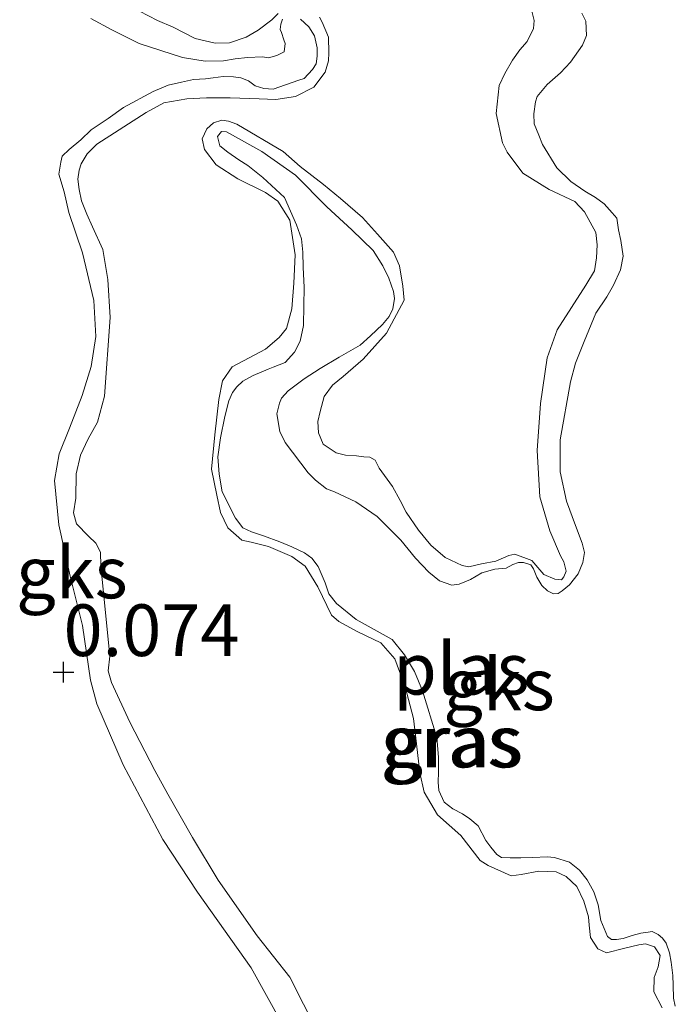
# Model space of a CAD drawing. Units: metres. Extents: x 59998 to 70006, y 418750 to 425002.
# Drawn here: x 60856 to 60888, y 421603 to 421651 of the extents above; entities that cross this region are included whole.
import ezdxf
from ezdxf.enums import TextEntityAlignment as Align

# ---------------------------------------------------------------- set-up
doc = ezdxf.new("R2010")
doc.units = ezdxf.units.M
doc.layers.get('0').update_dxf_attribs({"lineweight": 25})
doc.layers.add('B-ME-GW-HOOGTEPUNT-S-B1', color=10, linetype='Continuous')
for name, color, linetype, lineweight in [('B-ME-GW-KRUINLIJN-L-B1', 93, 'Continuous', 18), ('B-ME-IE-GRASLAND-GV-B6', 93, 'Continuous', 18), ('B-ME-IE-GRONDWERKLIJN-GROND_NIETINGERICHT-GV-B6', 253, 'Continuous', 18), ('B-ME-OG-WATER-GV-B6', 153, 'Continuous', 18)]:
    doc.layers.add(name, color=color, linetype=linetype, lineweight=lineweight)
doc.styles.add('NLCS-ISO', font='NLCS-ISO.TTF')

# ---------------------------------------------------------------- blocks, each defined once
blk = doc.blocks.new('hoogtepunt')
for p, q in [((0, 0.5), (0, -0.5)), ((-0.5, 0), (0.5, 0))]:
    blk.add_line(p, q)

msp = doc.modelspace()

# ---------------------------------------------------------------- linework, layer by layer
at = {"layer": 'B-ME-GW-KRUINLIJN-L-B1'}
for points in [[(60859.665, 421650.844, -0.014), (60860.684, 421650.288, -0.031), (60862.014, 421649.629, 0.012), (60864.111, 421648.953, -0.001), (60865.211, 421648.771, 0.009), (60866.103, 421648.795, 0.015), (60866.663, 421648.88, 0.025), (60867.264, 421648.945, 0.028), (60867.979, 421648.979, 0.032), (60868.27, 421648.938, -0.008), (60868.684, 421649.044, -0.014), (60869.036, 421649.232, -0.047), (60869.076, 421649.626, -0.04), (60869.013, 421649.812, -0.027), (60868.897, 421650.154, 0.048), (60868.845, 421650.31, 0.094), (60868.865, 421650.558, 0.097), (60868.957, 421650.797, 0.091)], [(60887.977, 421603.05, 0.12), (60887.882, 421603.434, 0.13), (60887.879, 421604.056, 0.12), (60887.857, 421604.533, 0.127), (60887.782, 421605.165, 0.12), (60887.697, 421605.621, 0.107), (60887.539, 421606.087, 0.104), (60887.352, 421606.335, 0.101), (60887.154, 421606.511, 0.097), (60886.863, 421606.655, 0.094), (60886.666, 421606.623, 0.104), (60886.303, 421606.57, 0.107), (60885.889, 421606.464, 0.101), (60885.454, 421606.317, 0.107), (60885.122, 421606.275, 0.114), (60884.884, 421606.263, 0.117), (60884.697, 421606.408, 0.127), (60884.362, 421607.195, 0.133), (60884.245, 421607.951, 0.133), (60884.035, 421608.573, 0.137), (60883.701, 421609.152, 0.11), (60883.336, 421609.617, 0.101), (60882.857, 421610.009, 0.094), (60882.12, 421610.245, 0.11), (60881.767, 421610.264, 0.11), (60881.083, 421610.241, 0.114), (60880.502, 421610.218, 0.12), (60879.984, 421610.216, 0.117), (60879.558, 421610.245, 0.114), (60879.34, 421610.379, 0.11), (60879.048, 421610.731, 0.107), (60878.798, 421611.062, 0.104), (60878.422, 421611.765, 0.101), (60878.027, 421612.116, 0.094), (60877.673, 421612.343, 0.101), (60877.205, 421612.6, 0.107), (60876.789, 421612.91, 0.12), (60876.528, 421613.479, 0.137), (60876.495, 421613.884, 0.143), (60876.504, 421614.371, 0.14), (60876.501, 421615.097, 0.14), (60876.424, 421616.04, 0.127), (60875.731, 421618.298, 0.147), (60875.344, 421619.24, 0.16), (60874.863, 421620.047, 0.137), (60874.269, 421620.781, 0.147), (60873.542, 421621.193, 0.114), (60872.523, 421621.749, 0.14), (60871.566, 421622.534, 0.163), (60871.201, 421622.999, 0.127), (60871.023, 421623.527, 0.071), (60870.688, 421624.314, 0.065), (60870.375, 421624.728, 0.068), (60870.011, 421624.985, 0.101), (60869.398, 421625.263, 0.127), (60868.827, 421625.52, 0.117), (60868.038, 421625.807, 0.114), (60867.456, 421625.992, 0.117), (60867.04, 421626.197, 0.12), (60866.676, 421626.663, 0.117), (60866.038, 421627.936, 0.101), (60865.89, 421628.785, 0.094), (60865.814, 421629.625, 0.097), (60865.955, 421630.538, 0.107), (60866.158, 421631.576, 0.124), (60866.353, 421632.334, 0.133), (60866.527, 421632.739, 0.107), (60866.744, 421633.02, 0.097), (60867.033, 421633.291, 0.084), (60867.53, 421633.562, 0.094), (60868.255, 421633.876, 0.074), (60868.503, 421633.96, 0.058), (60869.083, 421634.191, 0.042), (60869.537, 421634.69, 0.045), (60869.805, 421635.231, 0.068), (60869.968, 421635.978, 0.081), (60869.985, 421636.953, 0.097), (60870.002, 421637.824, 0.091), (60869.946, 421638.809, 0.068), (60869.943, 421639.535, 0.048), (60869.868, 421640.167, 0.035), (60869.637, 421640.851, 0.028), (60869.051, 421642.176, 0.019), (60868, 421643.136, 0.028), (60867.282, 421643.724, 0.061), (60866.846, 421643.992, 0.058), (60866.305, 421644.363, 0.081), (60865.92, 421644.683, 0.117), (60865.804, 421645.129, 0.097), (60866, 421645.368, 0.074), (60866.249, 421645.348, 0.038), (60867.954, 421644.401, 0.051), (60869.586, 421643.256, 0.051), (60871.107, 421641.728, -0.044), (60872.314, 421640.612, -0.027), (60873.345, 421639.611, -0.008), (60873.804, 421638.866, 0.019), (60874.107, 421638.276, 0.065), (60874.327, 421637.623, 0.087), (60874.37, 421637.292, 0.087), (60874.299, 421636.783, 0.087), (60874.114, 421636.409, 0.078), (60873.794, 421636.024, 0.068), (60873.216, 421635.483, 0.048), (60872.709, 421635.035, 0.045), (60871.695, 421634.45, 0.061), (60870.775, 421633.897, 0.061), (60870.009, 421633.396, 0.055), (60869.234, 421632.822, 0.028), (60868.903, 421632.468, -0.011), (60868.811, 421632.23, 0.002), (60868.678, 421631.7, 0.002), (60868.827, 421630.85, -0.008), (60869.078, 421630.312, 0.005), (60870.193, 421628.854, 0.009), (60870.557, 421628.493, 0.009), (60871.078, 421628.08, 0.009), (60871.472, 421627.936, 0.012), (60872.501, 421627.453, 0.019), (60873.541, 421626.731, 0.025), (60874.686, 421625.595, 0.042), (60875.395, 421624.727, 0.055), (60876.04, 421624.045, 0.028), (60876.56, 421623.632, 0.028), (60877.152, 421623.417, 0.045), (60877.515, 421623.47, 0.038), (60878.064, 421623.69, 0.042), (60878.612, 421624.013, 0.055), (60879.244, 421624.192, 0.061), (60879.783, 421624.236, 0.065), (60880.104, 421624.413, 0.068), (60880.384, 421624.508, 0.068), (60880.622, 421624.519, 0.061), (60880.975, 421624.396, 0.061), (60881.111, 421624.2, 0.061), (60881.278, 421623.806, 0.051), (60881.518, 421623.403, 0.051), (60881.779, 421623.144, 0.051), (60882.07, 421623, 0.055), (60882.308, 421623.012, 0.058), (60882.505, 421623.147, 0.061), (60882.856, 421623.439, 0.065), (60883.269, 421623.959, 0.068), (60883.495, 421624.52, 0.058), (60883.576, 421624.998, 0.058), (60883.46, 421625.443, 0.065), (60883.135, 421626.302, 0.091), (60882.705, 421627.473, 0.097), (60882.399, 421628.892, 0.13), (60882.396, 421629.722, 0.15), (60882.393, 421630.448, 0.169), (60882.9, 421633.25, 0.13), (60883.145, 421634.163, 0.133), (60883.556, 421635.202, 0.091), (60884.131, 421636.573, 0.081), (60884.657, 421637.374, 0.071), (60884.987, 421637.935, 0.055), (60885.326, 421638.673, 0.065), (60885.448, 421639.337, 0.058), (60885.331, 421640.093, 0.058), (60885.225, 421640.612, 0.058), (60885.14, 421641.171, 0.051), (60884.911, 421641.44, 0.051), (60884.525, 421641.864, 0.051), (60884.109, 421642.173, 0.051), (60883.59, 421642.482, 0.081), (60882.914, 421642.946, 0.117), (60882.237, 421643.618, 0.156), (60881.548, 421644.735, 0.209), (60881.36, 421645.19, 0.186), (60881.14, 421645.739, 0.189), (60881.117, 421646.216, 0.183), (60881.198, 421646.797, 0.163), (60881.28, 421647.067, 0.133), (60881.775, 421647.65, 0.101), (60882.416, 421648.212, 0.124), (60882.901, 421648.722, 0.091), (60883.489, 421649.544, 0.087), (60883.674, 421650.022, 0.094), (60883.65, 421650.706, 0.078), (60883.452, 421651.089, 0.071)], [(60869.818, 421650.811, 0.028), (60870.224, 421650.429, 0.025), (60870.505, 421650.005, 0.009), (60870.632, 421649.425, 0.025), (60870.634, 421649.01, 0.048), (60870.583, 421648.647, 0.051), (60870.398, 421648.376, 0.061), (60869.995, 421647.929, 0.078), (60869.747, 421647.845, 0.074), (60869.094, 421647.625, 0.087), (60868.504, 421647.425, 0.097), (60868.047, 421647.444, 0.084), (60867.622, 421647.577, 0.068), (60867.299, 421647.815, 0.032), (60866.936, 421647.969, -0.004), (60866.573, 421648.019, -0.004), (60866.085, 421648.027, 0.019), (60865.588, 421647.963, 0.032), (60865.225, 421647.91, 0.015), (60864.644, 421647.887, 0.028), (60864.064, 421647.76, 0.032), (60863.422, 421647.613, 0.025), (60862.697, 421647.299, 0.042), (60861.258, 421646.536, 0.094), (60860.503, 421646.004, 0.091), (60859.686, 421645.451, 0.117), (60859.19, 421644.972, 0.117), (60858.622, 421644.503, 0.081), (60858.281, 421644.18, 0.045), (60858.21, 421643.879, 0.061), (60858.129, 421643.298, 0.071), (60858.381, 421642.449, 0.104), (60858.613, 421641.454, 0.058), (60859.274, 421639.497, 0.025), (60859.812, 421637.186, 0.045), (60859.913, 421635.455, 0.078), (60859.68, 421633.992, 0.055), (60859.25, 421632.6, -0.004), (60858.644, 421631.011, -0.021), (60858.131, 421629.765, -0.014), (60857.908, 421628.478, 0.032), (60858.113, 421626.332, 0.065), (60858.673, 421623.856, 0.078), (60859.273, 421621.463, 0.042), (60859.647, 421618.82, 0.015), (60859.962, 421617.68, 0.028), (60861.239, 421614.719, 0.032), (60863.151, 421611.107, 0.028), (60864.841, 421608.563, 0.015), (60867.428, 421604.902, 0.005), (60868.921, 421602.222, 0.012)]]:
    msp.add_polyline3d(points, dxfattribs=at)
at = {"layer": 'B-ME-IE-GRASLAND-GV-B6'}
for points in [[(60861.593, 421651.411, -0.55), (60862.895, 421650.74, -0.55), (60863.666, 421650.411, -0.55), (60864.717, 421649.864, -0.55), (60865.695, 421649.639, -0.55), (60866.381, 421649.663, -0.55), (60867.191, 421649.936, -0.55), (60867.771, 421650.271, -0.55), (60868.435, 421650.773, -0.55), (60868.745, 421651.086, -0.55)], [(60870.752, 421650.896, -0.55), (60870.867, 421650.658, -0.55), (60871.182, 421649.931, -0.55), (60871.195, 421649.173, -0.55), (60871.186, 421648.788, -0.55), (60871.022, 421648.247, -0.55), (60870.474, 421647.507, -0.55), (60869.582, 421647.067, -0.55), (60868.627, 421646.918, -0.55), (60867.816, 421646.956, -0.55), (60866.412, 421647.002, -0.55), (60865.269, 421646.998, -0.55), (60864.313, 421646.952, -0.55), (60863.202, 421646.751, -0.55), (60862.351, 421646.29, -0.55), (60859.957, 421644.753, -0.55), (60859.491, 421644.283, -0.55), (60859.202, 421643.804, -0.55), (60859.099, 421643.492, -0.55), (60859.038, 421643.055, -0.55), (60859.103, 421642.556, -0.55), (60859.219, 421642.006, -0.55), (60859.471, 421641.363, -0.55), (60859.744, 421640.761, -0.55), (60860.257, 421639.651, -0.55), (60860.502, 421638.207, -0.55), (60860.603, 421636.368, -0.55), (60860.327, 421632.563, -0.55), (60859.989, 421631.304, -0.55), (60859.535, 421630.491, -0.55), (60859.174, 421629.71, -0.55), (60858.96, 421628.805, -0.55), (60858.944, 421627.62, -0.55), (60858.832, 421626.924, -0.55), (60858.98, 421626.384, -0.55), (60859.564, 421625.783, -0.55), (60859.919, 421625.452, -0.55), (60860.139, 421625.006, -0.55), (60860.152, 421624.351, -0.55), (60860.585, 421619.988, -0.55), (60860.515, 421619.27, -0.55), (60860.673, 421618.699, -0.55), (60861.564, 421616.78, -0.55), (60862.768, 421614.446, -0.55), (60863.397, 421613.306, -0.55), (60864.59, 421611.211, -0.55), (60865.845, 421609.137, -0.55), (60867.727, 421606.442, -0.55), (60869.304, 421604.443, -0.55), (60870.634, 421601.839, -0.55)], [(60868.957, 421650.797, 0.091), (60868.865, 421650.558, 0.097), (60868.845, 421650.31, 0.094), (60868.897, 421650.154, 0.048), (60869.013, 421649.812, -0.027), (60869.076, 421649.626, -0.04), (60869.036, 421649.232, -0.047), (60868.684, 421649.044, -0.014), (60868.27, 421648.938, -0.008), (60867.979, 421648.979, 0.032), (60867.264, 421648.945, 0.028), (60866.663, 421648.88, 0.025), (60866.103, 421648.795, 0.015), (60865.211, 421648.771, 0.009), (60864.111, 421648.953, -0.001), (60862.014, 421649.629, 0.012), (60860.684, 421650.288, -0.031), (60859.665, 421650.844, -0.014)], [(60887.337, 421602.964, -0.55), (60886.939, 421603.73, -0.55), (60886.947, 421604.425, -0.55), (60887.152, 421604.944, -0.55), (60887.244, 421605.494, -0.55), (60886.962, 421605.918, -0.55), (60886.536, 421606.052, -0.55), (60886.204, 421606.009, -0.55), (60885.531, 421605.851, -0.55), (60884.64, 421605.619, -0.55), (60884.224, 421605.825, -0.55), (60883.869, 421606.363, -0.55), (60883.805, 421606.964, -0.55), (60883.772, 421607.368, -0.55), (60883.551, 421608.125, -0.55), (60883.206, 421608.839, -0.55), (60882.696, 421609.324, -0.55), (60882.208, 421609.54, -0.55), (60881.367, 421609.568, -0.55), (60880.517, 421609.419, -0.55), (60880.02, 421609.355, -0.55), (60878.918, 421609.849, -0.55), (60878.523, 421610.096, -0.55), (60877.595, 421611.306, -0.55), (60876.461, 421612.308, -0.55), (60875.813, 421613.404, -0.55), (60875.602, 421614.337, -0.55), (60875.441, 421615.737, -0.55), (60875.302, 421616.97, -0.55), (60874.891, 421618.493, -0.55), (60874.398, 421619.85, -0.55), (60873.721, 421620.625, -0.55), (60872.609, 421621.15, -0.55), (60871.674, 421621.665, -0.55), (60871.33, 421621.964, -0.55), (60870.661, 421623.331, -0.55), (60870.045, 421624.334, -0.55), (60869.4, 421624.809, -0.55), (60868.268, 421625.292, -0.55), (60867.437, 421625.496, -0.55), (60866.991, 421625.588, -0.55), (60866.304, 421626.187, -0.55), (60865.948, 421626.932, -0.55), (60865.768, 421627.771, -0.55), (60865.515, 421629.036, -0.55), (60865.684, 421630.686, -0.55), (60865.864, 421632.408, -0.55), (60866.047, 421633.301, -0.55), (60866.511, 421633.977, -0.55), (60868.126, 421634.834, -0.55), (60868.798, 421635.407, -0.55), (60869.139, 421635.833, -0.55), (60869.405, 421636.789, -0.55), (60869.503, 421638.034, -0.55), (60869.56, 421639.403, -0.55), (60869.305, 421641.082, -0.55), (60868.72, 421641.993, -0.55), (60868.127, 421642.416, -0.55), (60866.797, 421643.074, -0.55), (60865.736, 421643.754, -0.55), (60865.173, 421644.499, -0.55), (60865.068, 421645.017, -0.55), (60865.283, 421645.505, -0.55), (60865.604, 421645.787, -0.55), (60866.008, 421645.923, -0.55), (60866.34, 421645.862, -0.55), (60866.735, 421645.719, -0.55), (60868.98, 421644.4, -0.55), (60869.813, 421643.677, -0.55), (60870.936, 421642.81, -0.55), (60871.759, 421642.119, -0.55), (60872.831, 421641.2, -0.55), (60873.549, 421640.404, -0.55), (60874.331, 421639.526, -0.55), (60874.624, 421638.863, -0.55), (60874.783, 421637.878, -0.55), (60874.838, 421637.204, -0.55), (60873.994, 421635.604, -0.55), (60872.858, 421634.354, -0.55), (60871.896, 421633.511, -0.55), (60871.379, 421633.094, -0.55), (60870.977, 421632.542, -0.55), (60870.773, 421631.815, -0.55), (60870.66, 421631.328, -0.55), (60870.704, 421630.788, -0.55), (60870.924, 421630.24, -0.55), (60871.548, 421629.827, -0.55), (60872.005, 421629.704, -0.55), (60872.534, 421629.675, -0.55), (60872.897, 421629.625, -0.55), (60873.177, 421629.616, -0.55), (60873.437, 421629.461, -0.55), (60873.634, 421629.075, -0.55), (60874.282, 421628.184, -0.55), (60874.648, 421627.511, -0.55), (60874.941, 421626.951, -0.55), (60875.546, 421626.081, -0.55), (60876.141, 421625.347, -0.55), (60876.829, 421624.747, -0.55), (60877.651, 421624.366, -0.55), (60877.983, 421624.305, -0.55), (60878.595, 421624.443, -0.55), (60879.28, 421624.57, -0.55), (60879.912, 421624.853, -0.55), (60880.203, 421624.916, -0.55), (60881.034, 421624.608, -0.55), (60881.608, 421623.935, -0.55), (60882.139, 421623.699, -0.55), (60882.461, 421623.669, -0.55), (60882.585, 421623.815, -0.55), (60882.698, 421624.095, -0.55), (60882.582, 421624.541, -0.55), (60882.414, 421624.832, -0.55), (60881.901, 421626.044, -0.55), (60881.417, 421627.683, -0.55), (60881.283, 421629.925, -0.55), (60881.451, 421632.2, -0.55), (60881.774, 421634.423, -0.55), (60882.257, 421635.764, -0.55), (60883.64, 421637.929, -0.55), (60884.063, 421638.627, -0.55), (60884.164, 421639.25, -0.55), (60884.193, 421639.883, -0.55), (60884.128, 421640.485, -0.55), (60883.584, 421641.48, -0.55), (60883.105, 421641.977, -0.55), (60881.867, 421642.563, -0.55), (60880.597, 421643.348, -0.55), (60879.835, 421644.372, -0.55), (60879.615, 421644.818, -0.55), (60879.308, 421646.239, -0.55), (60879.438, 421647.6, -0.55), (60879.726, 421648.183, -0.55), (60880.098, 421648.828, -0.55), (60880.449, 421649.328, -0.55), (60880.8, 421649.723, -0.55), (60881.109, 421650.348, -0.55), (60881.149, 421650.742, -0.55), (60881.012, 421651.251, -0.55)], [(60883.452, 421651.089, 0.071), (60883.65, 421650.706, 0.078), (60883.674, 421650.022, 0.094), (60883.489, 421649.544, 0.087), (60882.901, 421648.722, 0.091), (60882.416, 421648.212, 0.124), (60881.775, 421647.65, 0.101), (60881.28, 421647.067, 0.133), (60881.198, 421646.797, 0.163), (60881.117, 421646.216, 0.183), (60881.14, 421645.739, 0.189), (60881.36, 421645.19, 0.186), (60881.548, 421644.735, 0.209), (60882.237, 421643.618, 0.156), (60882.914, 421642.946, 0.117), (60883.59, 421642.482, 0.081), (60884.109, 421642.173, 0.051), (60884.525, 421641.864, 0.051), (60884.911, 421641.44, 0.051), (60885.14, 421641.171, 0.051), (60885.225, 421640.612, 0.058), (60885.331, 421640.093, 0.058), (60885.448, 421639.337, 0.058), (60885.326, 421638.673, 0.065), (60884.987, 421637.935, 0.055), (60884.657, 421637.374, 0.071), (60884.131, 421636.573, 0.081), (60883.556, 421635.202, 0.091), (60883.145, 421634.163, 0.133), (60882.9, 421633.25, 0.13), (60882.393, 421630.448, 0.169), (60882.396, 421629.722, 0.15), (60882.399, 421628.892, 0.13), (60882.705, 421627.473, 0.097), (60883.135, 421626.302, 0.091), (60883.46, 421625.443, 0.065), (60883.576, 421624.998, 0.058), (60883.495, 421624.52, 0.058), (60883.269, 421623.959, 0.068), (60882.856, 421623.439, 0.065), (60882.505, 421623.147, 0.061), (60882.308, 421623.012, 0.058), (60882.07, 421623, 0.055), (60881.779, 421623.144, 0.051), (60881.518, 421623.403, 0.051), (60881.278, 421623.806, 0.051), (60881.111, 421624.2, 0.061), (60880.975, 421624.396, 0.061), (60880.622, 421624.519, 0.061), (60880.384, 421624.508, 0.068), (60880.104, 421624.413, 0.068), (60879.783, 421624.236, 0.065), (60879.244, 421624.192, 0.061), (60878.612, 421624.013, 0.055), (60878.064, 421623.69, 0.042), (60877.515, 421623.47, 0.038), (60877.152, 421623.417, 0.045), (60876.56, 421623.632, 0.028), (60876.04, 421624.045, 0.028), (60875.395, 421624.727, 0.055), (60874.686, 421625.595, 0.042), (60873.541, 421626.731, 0.025), (60872.501, 421627.453, 0.019), (60871.472, 421627.936, 0.012), (60871.078, 421628.08, 0.009), (60870.557, 421628.493, 0.009), (60870.193, 421628.854, 0.009), (60869.078, 421630.312, 0.005), (60868.827, 421630.85, -0.008), (60868.678, 421631.7, 0.002), (60868.811, 421632.23, 0.002), (60868.903, 421632.468, -0.011), (60869.234, 421632.822, 0.028), (60870.009, 421633.396, 0.055), (60870.775, 421633.897, 0.061), (60871.695, 421634.45, 0.061), (60872.709, 421635.035, 0.045), (60873.216, 421635.483, 0.048), (60873.794, 421636.024, 0.068), (60874.114, 421636.409, 0.078), (60874.299, 421636.783, 0.087), (60874.37, 421637.292, 0.087), (60874.327, 421637.623, 0.087), (60874.107, 421638.276, 0.065), (60873.804, 421638.866, 0.019), (60873.345, 421639.611, -0.008), (60872.314, 421640.612, -0.027), (60871.107, 421641.728, -0.044), (60869.586, 421643.256, 0.051), (60867.954, 421644.401, 0.051), (60866.249, 421645.348, 0.038), (60866, 421645.368, 0.074), (60865.804, 421645.129, 0.097), (60865.92, 421644.683, 0.117), (60866.305, 421644.363, 0.081), (60866.846, 421643.992, 0.058), (60867.282, 421643.724, 0.061), (60868, 421643.136, 0.028), (60869.051, 421642.176, 0.019), (60869.637, 421640.851, 0.028), (60869.868, 421640.167, 0.035), (60869.943, 421639.535, 0.048), (60869.946, 421638.809, 0.068), (60870.002, 421637.824, 0.091), (60869.985, 421636.953, 0.097), (60869.968, 421635.978, 0.081), (60869.805, 421635.231, 0.068), (60869.537, 421634.69, 0.045), (60869.083, 421634.191, 0.042), (60868.503, 421633.96, 0.058), (60868.255, 421633.876, 0.074), (60867.53, 421633.562, 0.094), (60867.033, 421633.291, 0.084), (60866.744, 421633.02, 0.097), (60866.527, 421632.739, 0.107), (60866.353, 421632.334, 0.133), (60866.158, 421631.576, 0.124), (60865.955, 421630.538, 0.107), (60865.814, 421629.625, 0.097), (60865.89, 421628.785, 0.094), (60866.038, 421627.936, 0.101), (60866.676, 421626.663, 0.117), (60867.04, 421626.197, 0.12), (60867.456, 421625.992, 0.117), (60868.038, 421625.807, 0.114), (60868.827, 421625.52, 0.117), (60869.398, 421625.263, 0.127), (60870.011, 421624.985, 0.101), (60870.375, 421624.728, 0.068), (60870.688, 421624.314, 0.065), (60871.023, 421623.527, 0.071), (60871.201, 421622.999, 0.127), (60871.566, 421622.534, 0.163), (60872.523, 421621.749, 0.14), (60873.542, 421621.193, 0.114), (60874.269, 421620.781, 0.147), (60874.863, 421620.047, 0.137), (60875.344, 421619.24, 0.16), (60875.731, 421618.298, 0.147), (60876.424, 421616.04, 0.127), (60876.501, 421615.097, 0.14), (60876.504, 421614.371, 0.14), (60876.495, 421613.884, 0.143), (60876.528, 421613.479, 0.137), (60876.789, 421612.91, 0.12), (60877.205, 421612.6, 0.107), (60877.673, 421612.343, 0.101), (60878.027, 421612.116, 0.094), (60878.422, 421611.765, 0.101), (60878.798, 421611.062, 0.104), (60879.048, 421610.731, 0.107), (60879.34, 421610.379, 0.11), (60879.558, 421610.245, 0.114), (60879.984, 421610.216, 0.117), (60880.502, 421610.218, 0.12), (60881.083, 421610.241, 0.114), (60881.767, 421610.264, 0.11), (60882.12, 421610.245, 0.11), (60882.857, 421610.009, 0.094), (60883.336, 421609.617, 0.101), (60883.701, 421609.152, 0.11), (60884.035, 421608.573, 0.137), (60884.245, 421607.951, 0.133), (60884.362, 421607.195, 0.133), (60884.697, 421606.408, 0.127), (60884.884, 421606.263, 0.117), (60885.122, 421606.275, 0.114), (60885.454, 421606.317, 0.107), (60885.889, 421606.464, 0.101), (60886.303, 421606.57, 0.107), (60886.666, 421606.623, 0.104), (60886.863, 421606.655, 0.094), (60887.154, 421606.511, 0.097), (60887.352, 421606.335, 0.101), (60887.539, 421606.087, 0.104), (60887.697, 421605.621, 0.107), (60887.782, 421605.165, 0.12), (60887.857, 421604.533, 0.127), (60887.879, 421604.056, 0.12), (60887.882, 421603.434, 0.13), (60887.977, 421603.05, 0.12)], [(60868.921, 421602.222, 0.012), (60867.428, 421604.902, 0.005), (60864.841, 421608.563, 0.015), (60863.151, 421611.107, 0.028), (60861.239, 421614.719, 0.032), (60859.962, 421617.68, 0.028), (60859.647, 421618.82, 0.015), (60859.273, 421621.463, 0.042), (60858.673, 421623.856, 0.078), (60858.113, 421626.332, 0.065), (60857.908, 421628.478, 0.032), (60858.131, 421629.765, -0.014), (60858.644, 421631.011, -0.021), (60859.25, 421632.6, -0.004), (60859.68, 421633.992, 0.055), (60859.913, 421635.455, 0.078), (60859.812, 421637.186, 0.045), (60859.274, 421639.497, 0.025), (60858.613, 421641.454, 0.058), (60858.381, 421642.449, 0.104), (60858.129, 421643.298, 0.071), (60858.21, 421643.879, 0.061), (60858.281, 421644.18, 0.045), (60858.622, 421644.503, 0.081), (60859.19, 421644.972, 0.117), (60859.686, 421645.451, 0.117), (60860.503, 421646.004, 0.091), (60861.258, 421646.536, 0.094), (60862.697, 421647.299, 0.042), (60863.422, 421647.613, 0.025), (60864.064, 421647.76, 0.032), (60864.644, 421647.887, 0.028), (60865.225, 421647.91, 0.015), (60865.588, 421647.963, 0.032), (60866.085, 421648.027, 0.019), (60866.573, 421648.019, -0.004), (60866.936, 421647.969, -0.004), (60867.299, 421647.815, 0.032), (60867.622, 421647.577, 0.068), (60868.047, 421647.444, 0.084), (60868.504, 421647.425, 0.097), (60869.094, 421647.625, 0.087), (60869.747, 421647.845, 0.074), (60869.995, 421647.929, 0.078), (60870.398, 421648.376, 0.061), (60870.583, 421648.647, 0.051), (60870.634, 421649.01, 0.048), (60870.632, 421649.425, 0.025), (60870.505, 421650.005, 0.009), (60870.224, 421650.429, 0.025), (60869.818, 421650.811, 0.028)]]:
    msp.add_polyline3d(points, dxfattribs=at)
at = {"layer": 'B-ME-IE-GRONDWERKLIJN-GROND_NIETINGERICHT-GV-B6'}
for points in [[(60859.665, 421650.844, -0.014), (60860.684, 421650.288, -0.031), (60862.014, 421649.629, 0.012), (60864.111, 421648.953, -0.001), (60865.211, 421648.771, 0.009), (60866.103, 421648.795, 0.015), (60866.663, 421648.88, 0.025), (60867.264, 421648.945, 0.028), (60867.979, 421648.979, 0.032), (60868.27, 421648.938, -0.008), (60868.684, 421649.044, -0.014), (60869.036, 421649.232, -0.047), (60869.076, 421649.626, -0.04), (60869.013, 421649.812, -0.027), (60868.897, 421650.154, 0.048), (60868.845, 421650.31, 0.094), (60868.865, 421650.558, 0.097), (60868.957, 421650.797, 0.091)], [(60887.977, 421603.05, 0.12), (60887.882, 421603.434, 0.13), (60887.879, 421604.056, 0.12), (60887.857, 421604.533, 0.127), (60887.782, 421605.165, 0.12), (60887.697, 421605.621, 0.107), (60887.539, 421606.087, 0.104), (60887.352, 421606.335, 0.101), (60887.154, 421606.511, 0.097), (60886.863, 421606.655, 0.094), (60886.666, 421606.623, 0.104), (60886.303, 421606.57, 0.107), (60885.889, 421606.464, 0.101), (60885.454, 421606.317, 0.107), (60885.122, 421606.275, 0.114), (60884.884, 421606.263, 0.117), (60884.697, 421606.408, 0.127), (60884.362, 421607.195, 0.133), (60884.245, 421607.951, 0.133), (60884.035, 421608.573, 0.137), (60883.701, 421609.152, 0.11), (60883.336, 421609.617, 0.101), (60882.857, 421610.009, 0.094), (60882.12, 421610.245, 0.11), (60881.767, 421610.264, 0.11), (60881.083, 421610.241, 0.114), (60880.502, 421610.218, 0.12), (60879.984, 421610.216, 0.117), (60879.558, 421610.245, 0.114), (60879.34, 421610.379, 0.11), (60879.048, 421610.731, 0.107), (60878.798, 421611.062, 0.104), (60878.422, 421611.765, 0.101), (60878.027, 421612.116, 0.094), (60877.673, 421612.343, 0.101), (60877.205, 421612.6, 0.107), (60876.789, 421612.91, 0.12), (60876.528, 421613.479, 0.137), (60876.495, 421613.884, 0.143), (60876.504, 421614.371, 0.14), (60876.501, 421615.097, 0.14), (60876.424, 421616.04, 0.127), (60875.731, 421618.298, 0.147), (60875.344, 421619.24, 0.16), (60874.863, 421620.047, 0.137), (60874.269, 421620.781, 0.147), (60873.542, 421621.193, 0.114), (60872.523, 421621.749, 0.14), (60871.566, 421622.534, 0.163), (60871.201, 421622.999, 0.127), (60871.023, 421623.527, 0.071), (60870.688, 421624.314, 0.065), (60870.375, 421624.728, 0.068), (60870.011, 421624.985, 0.101), (60869.398, 421625.263, 0.127), (60868.827, 421625.52, 0.117), (60868.038, 421625.807, 0.114), (60867.456, 421625.992, 0.117), (60867.04, 421626.197, 0.12), (60866.676, 421626.663, 0.117), (60866.038, 421627.936, 0.101), (60865.89, 421628.785, 0.094), (60865.814, 421629.625, 0.097), (60865.955, 421630.538, 0.107), (60866.158, 421631.576, 0.124), (60866.353, 421632.334, 0.133), (60866.527, 421632.739, 0.107), (60866.744, 421633.02, 0.097), (60867.033, 421633.291, 0.084), (60867.53, 421633.562, 0.094), (60868.255, 421633.876, 0.074), (60868.503, 421633.96, 0.058), (60869.083, 421634.191, 0.042), (60869.537, 421634.69, 0.045), (60869.805, 421635.231, 0.068), (60869.968, 421635.978, 0.081), (60869.985, 421636.953, 0.097), (60870.002, 421637.824, 0.091), (60869.946, 421638.809, 0.068), (60869.943, 421639.535, 0.048), (60869.868, 421640.167, 0.035), (60869.637, 421640.851, 0.028), (60869.051, 421642.176, 0.019), (60868, 421643.136, 0.028), (60867.282, 421643.724, 0.061), (60866.846, 421643.992, 0.058), (60866.305, 421644.363, 0.081), (60865.92, 421644.683, 0.117), (60865.804, 421645.129, 0.097), (60866, 421645.368, 0.074), (60866.249, 421645.348, 0.038), (60867.954, 421644.401, 0.051), (60869.586, 421643.256, 0.051), (60871.107, 421641.728, -0.044), (60872.314, 421640.612, -0.027), (60873.345, 421639.611, -0.008), (60873.804, 421638.866, 0.019), (60874.107, 421638.276, 0.065), (60874.327, 421637.623, 0.087), (60874.37, 421637.292, 0.087), (60874.299, 421636.783, 0.087), (60874.114, 421636.409, 0.078), (60873.794, 421636.024, 0.068), (60873.216, 421635.483, 0.048), (60872.709, 421635.035, 0.045), (60871.695, 421634.45, 0.061), (60870.775, 421633.897, 0.061), (60870.009, 421633.396, 0.055), (60869.234, 421632.822, 0.028), (60868.903, 421632.468, -0.011), (60868.811, 421632.23, 0.002), (60868.678, 421631.7, 0.002), (60868.827, 421630.85, -0.008), (60869.078, 421630.312, 0.005), (60870.193, 421628.854, 0.009), (60870.557, 421628.493, 0.009), (60871.078, 421628.08, 0.009), (60871.472, 421627.936, 0.012), (60872.501, 421627.453, 0.019), (60873.541, 421626.731, 0.025), (60874.686, 421625.595, 0.042), (60875.395, 421624.727, 0.055), (60876.04, 421624.045, 0.028), (60876.56, 421623.632, 0.028), (60877.152, 421623.417, 0.045), (60877.515, 421623.47, 0.038), (60878.064, 421623.69, 0.042), (60878.612, 421624.013, 0.055), (60879.244, 421624.192, 0.061), (60879.783, 421624.236, 0.065), (60880.104, 421624.413, 0.068), (60880.384, 421624.508, 0.068), (60880.622, 421624.519, 0.061), (60880.975, 421624.396, 0.061), (60881.111, 421624.2, 0.061), (60881.278, 421623.806, 0.051), (60881.518, 421623.403, 0.051), (60881.779, 421623.144, 0.051), (60882.07, 421623, 0.055), (60882.308, 421623.012, 0.058), (60882.505, 421623.147, 0.061), (60882.856, 421623.439, 0.065), (60883.269, 421623.959, 0.068), (60883.495, 421624.52, 0.058), (60883.576, 421624.998, 0.058), (60883.46, 421625.443, 0.065), (60883.135, 421626.302, 0.091), (60882.705, 421627.473, 0.097), (60882.399, 421628.892, 0.13), (60882.396, 421629.722, 0.15), (60882.393, 421630.448, 0.169), (60882.9, 421633.25, 0.13), (60883.145, 421634.163, 0.133), (60883.556, 421635.202, 0.091), (60884.131, 421636.573, 0.081), (60884.657, 421637.374, 0.071), (60884.987, 421637.935, 0.055), (60885.326, 421638.673, 0.065), (60885.448, 421639.337, 0.058), (60885.331, 421640.093, 0.058), (60885.225, 421640.612, 0.058), (60885.14, 421641.171, 0.051), (60884.911, 421641.44, 0.051), (60884.525, 421641.864, 0.051), (60884.109, 421642.173, 0.051), (60883.59, 421642.482, 0.081), (60882.914, 421642.946, 0.117), (60882.237, 421643.618, 0.156), (60881.548, 421644.735, 0.209), (60881.36, 421645.19, 0.186), (60881.14, 421645.739, 0.189), (60881.117, 421646.216, 0.183), (60881.198, 421646.797, 0.163), (60881.28, 421647.067, 0.133), (60881.775, 421647.65, 0.101), (60882.416, 421648.212, 0.124), (60882.901, 421648.722, 0.091), (60883.489, 421649.544, 0.087), (60883.674, 421650.022, 0.094), (60883.65, 421650.706, 0.078), (60883.452, 421651.089, 0.071)], [(60869.818, 421650.811, 0.028), (60870.224, 421650.429, 0.025), (60870.505, 421650.005, 0.009), (60870.632, 421649.425, 0.025), (60870.634, 421649.01, 0.048), (60870.583, 421648.647, 0.051), (60870.398, 421648.376, 0.061), (60869.995, 421647.929, 0.078), (60869.747, 421647.845, 0.074), (60869.094, 421647.625, 0.087), (60868.504, 421647.425, 0.097), (60868.047, 421647.444, 0.084), (60867.622, 421647.577, 0.068), (60867.299, 421647.815, 0.032), (60866.936, 421647.969, -0.004), (60866.573, 421648.019, -0.004), (60866.085, 421648.027, 0.019), (60865.588, 421647.963, 0.032), (60865.225, 421647.91, 0.015), (60864.644, 421647.887, 0.028), (60864.064, 421647.76, 0.032), (60863.422, 421647.613, 0.025), (60862.697, 421647.299, 0.042), (60861.258, 421646.536, 0.094), (60860.503, 421646.004, 0.091), (60859.686, 421645.451, 0.117), (60859.19, 421644.972, 0.117), (60858.622, 421644.503, 0.081), (60858.281, 421644.18, 0.045), (60858.21, 421643.879, 0.061), (60858.129, 421643.298, 0.071), (60858.381, 421642.449, 0.104), (60858.613, 421641.454, 0.058), (60859.274, 421639.497, 0.025), (60859.812, 421637.186, 0.045), (60859.913, 421635.455, 0.078), (60859.68, 421633.992, 0.055), (60859.25, 421632.6, -0.004), (60858.644, 421631.011, -0.021), (60858.131, 421629.765, -0.014), (60857.908, 421628.478, 0.032), (60858.113, 421626.332, 0.065), (60858.673, 421623.856, 0.078), (60859.273, 421621.463, 0.042), (60859.647, 421618.82, 0.015), (60859.962, 421617.68, 0.028), (60861.239, 421614.719, 0.032), (60863.151, 421611.107, 0.028), (60864.841, 421608.563, 0.015), (60867.428, 421604.902, 0.005), (60868.921, 421602.222, 0.012)]]:
    msp.add_polyline3d(points, dxfattribs=at)
at = {"layer": 'B-ME-OG-WATER-GV-B6'}
for points in [[(60868.745, 421651.086, -0.55), (60868.435, 421650.773, -0.55), (60867.771, 421650.271, -0.55), (60867.191, 421649.936, -0.55), (60866.381, 421649.663, -0.55), (60865.695, 421649.639, -0.55), (60864.717, 421649.864, -0.55), (60863.666, 421650.411, -0.55), (60862.895, 421650.74, -0.55), (60861.593, 421651.411, -0.55)], [(60870.634, 421601.839, -0.55), (60869.304, 421604.443, -0.55), (60867.727, 421606.442, -0.55), (60865.845, 421609.137, -0.55), (60864.59, 421611.211, -0.55), (60863.397, 421613.306, -0.55), (60862.768, 421614.446, -0.55), (60861.564, 421616.78, -0.55), (60860.673, 421618.699, -0.55), (60860.515, 421619.27, -0.55), (60860.585, 421619.988, -0.55), (60860.152, 421624.351, -0.55), (60860.139, 421625.006, -0.55), (60859.919, 421625.452, -0.55), (60859.564, 421625.783, -0.55), (60858.98, 421626.384, -0.55), (60858.832, 421626.924, -0.55), (60858.944, 421627.62, -0.55), (60858.96, 421628.805, -0.55), (60859.174, 421629.71, -0.55), (60859.535, 421630.491, -0.55), (60859.989, 421631.304, -0.55), (60860.327, 421632.563, -0.55), (60860.603, 421636.368, -0.55), (60860.502, 421638.207, -0.55), (60860.257, 421639.651, -0.55), (60859.744, 421640.761, -0.55), (60859.471, 421641.363, -0.55), (60859.219, 421642.006, -0.55), (60859.103, 421642.556, -0.55), (60859.038, 421643.055, -0.55), (60859.099, 421643.492, -0.55), (60859.202, 421643.804, -0.55), (60859.491, 421644.283, -0.55), (60859.957, 421644.753, -0.55), (60862.351, 421646.29, -0.55), (60863.202, 421646.751, -0.55), (60864.313, 421646.952, -0.55), (60865.269, 421646.998, -0.55), (60866.412, 421647.002, -0.55), (60867.816, 421646.956, -0.55), (60868.627, 421646.918, -0.55), (60869.582, 421647.067, -0.55), (60870.474, 421647.507, -0.55), (60871.022, 421648.247, -0.55), (60871.186, 421648.788, -0.55), (60871.195, 421649.173, -0.55), (60871.182, 421649.931, -0.55), (60870.867, 421650.658, -0.55), (60870.752, 421650.896, -0.55)], [(60881.012, 421651.251, -0.55), (60881.149, 421650.742, -0.55), (60881.109, 421650.348, -0.55), (60880.8, 421649.723, -0.55), (60880.449, 421649.328, -0.55), (60880.098, 421648.828, -0.55), (60879.726, 421648.183, -0.55), (60879.438, 421647.6, -0.55), (60879.308, 421646.239, -0.55), (60879.615, 421644.818, -0.55), (60879.835, 421644.372, -0.55), (60880.597, 421643.348, -0.55), (60881.867, 421642.563, -0.55), (60883.105, 421641.977, -0.55), (60883.584, 421641.48, -0.55), (60884.128, 421640.485, -0.55), (60884.193, 421639.883, -0.55), (60884.164, 421639.25, -0.55), (60884.063, 421638.627, -0.55), (60883.64, 421637.929, -0.55), (60882.257, 421635.764, -0.55), (60881.774, 421634.423, -0.55), (60881.451, 421632.2, -0.55), (60881.283, 421629.925, -0.55), (60881.417, 421627.683, -0.55), (60881.901, 421626.044, -0.55), (60882.414, 421624.832, -0.55), (60882.582, 421624.541, -0.55), (60882.698, 421624.095, -0.55), (60882.585, 421623.815, -0.55), (60882.461, 421623.669, -0.55), (60882.139, 421623.699, -0.55), (60881.608, 421623.935, -0.55), (60881.034, 421624.608, -0.55), (60880.203, 421624.916, -0.55), (60879.912, 421624.853, -0.55), (60879.28, 421624.57, -0.55), (60878.595, 421624.443, -0.55), (60877.983, 421624.305, -0.55), (60877.651, 421624.366, -0.55), (60876.829, 421624.747, -0.55), (60876.141, 421625.347, -0.55), (60875.546, 421626.081, -0.55), (60874.941, 421626.951, -0.55), (60874.648, 421627.511, -0.55), (60874.282, 421628.184, -0.55), (60873.634, 421629.075, -0.55), (60873.437, 421629.461, -0.55), (60873.177, 421629.616, -0.55), (60872.897, 421629.625, -0.55), (60872.534, 421629.675, -0.55), (60872.005, 421629.704, -0.55), (60871.548, 421629.827, -0.55), (60870.924, 421630.24, -0.55), (60870.704, 421630.788, -0.55), (60870.66, 421631.328, -0.55), (60870.773, 421631.815, -0.55), (60870.977, 421632.542, -0.55), (60871.379, 421633.094, -0.55), (60871.896, 421633.511, -0.55), (60872.858, 421634.354, -0.55), (60873.994, 421635.604, -0.55), (60874.838, 421637.204, -0.55), (60874.783, 421637.878, -0.55), (60874.624, 421638.863, -0.55), (60874.331, 421639.526, -0.55), (60873.549, 421640.404, -0.55), (60872.831, 421641.2, -0.55), (60871.759, 421642.119, -0.55), (60870.936, 421642.81, -0.55), (60869.813, 421643.677, -0.55), (60868.98, 421644.4, -0.55), (60866.735, 421645.719, -0.55), (60866.34, 421645.862, -0.55), (60866.008, 421645.923, -0.55), (60865.604, 421645.787, -0.55), (60865.283, 421645.505, -0.55), (60865.068, 421645.017, -0.55), (60865.173, 421644.499, -0.55), (60865.736, 421643.754, -0.55), (60866.797, 421643.074, -0.55), (60868.127, 421642.416, -0.55), (60868.72, 421641.993, -0.55), (60869.305, 421641.082, -0.55), (60869.56, 421639.403, -0.55), (60869.503, 421638.034, -0.55), (60869.405, 421636.789, -0.55), (60869.139, 421635.833, -0.55), (60868.798, 421635.407, -0.55), (60868.126, 421634.834, -0.55), (60866.511, 421633.977, -0.55), (60866.047, 421633.301, -0.55), (60865.864, 421632.408, -0.55), (60865.684, 421630.686, -0.55), (60865.515, 421629.036, -0.55), (60865.768, 421627.771, -0.55), (60865.948, 421626.932, -0.55), (60866.304, 421626.187, -0.55), (60866.991, 421625.588, -0.55), (60867.437, 421625.496, -0.55), (60868.268, 421625.292, -0.55), (60869.4, 421624.809, -0.55), (60870.045, 421624.334, -0.55), (60870.661, 421623.331, -0.55), (60871.33, 421621.964, -0.55), (60871.674, 421621.665, -0.55), (60872.609, 421621.15, -0.55), (60873.721, 421620.625, -0.55), (60874.398, 421619.85, -0.55), (60874.891, 421618.493, -0.55), (60875.302, 421616.97, -0.55), (60875.441, 421615.737, -0.55), (60875.602, 421614.337, -0.55), (60875.813, 421613.404, -0.55), (60876.461, 421612.308, -0.55), (60877.595, 421611.306, -0.55), (60878.523, 421610.096, -0.55), (60878.918, 421609.849, -0.55), (60880.02, 421609.355, -0.55), (60880.517, 421609.419, -0.55), (60881.367, 421609.568, -0.55), (60882.208, 421609.54, -0.55), (60882.696, 421609.324, -0.55), (60883.206, 421608.839, -0.55), (60883.551, 421608.125, -0.55), (60883.772, 421607.368, -0.55), (60883.805, 421606.964, -0.55), (60883.869, 421606.363, -0.55), (60884.224, 421605.825, -0.55), (60884.64, 421605.619, -0.55), (60885.531, 421605.851, -0.55), (60886.204, 421606.009, -0.55), (60886.536, 421606.052, -0.55), (60886.962, 421605.918, -0.55), (60887.244, 421605.494, -0.55), (60887.152, 421604.944, -0.55), (60886.947, 421604.425, -0.55), (60886.939, 421603.73, -0.55), (60887.337, 421602.964, -0.55)]]:
    msp.add_polyline3d(points, dxfattribs=at)

# ---------------------------------------------------------------- block references
at = {"layer": 'B-ME-GW-HOOGTEPUNT-S-B1', "rotation": 90}
msp.add_blockref('hoogtepunt', (60858.349, 421619.205, 0.074), dxfattribs=at)
msp.add_blockref('hoogtepunt', (60858.349, 421619.205, 0.074), dxfattribs=at)

# ---------------------------------------------------------------- texts
at = {"layer": 'B-ME-GW-HOOGTEPUNT-S-B1', "ltscale": 0.2, "style": 'NLCS-ISO'}
msp.add_text('0.074', height=2.5, dxfattribs=at).set_placement((60858.349, 421619.205, 0.074), align=Align.BOTTOM_LEFT)
msp.add_text('0.074', height=2.5, dxfattribs=at).set_placement((60858.349, 421619.205, 0.074), align=Align.BOTTOM_LEFT)
at = {"layer": 'B-ME-IE-GRASLAND-GV-B6', "ltscale": 0.2, "style": 'NLCS-ISO'}
for p in [(60877.089, 421615.849), (60877.219, 421615.856)]:
    msp.add_text('gras', height=2.5, dxfattribs=at).set_placement(p, align=Align.MIDDLE_CENTER)
at = {"layer": 'B-ME-IE-GRONDWERKLIJN-GROND_NIETINGERICHT-GV-B6', "ltscale": 0.2, "style": 'NLCS-ISO'}
for p in [(60858.752, 421624.031), (60879.439, 421618.616)]:
    msp.add_text('gks', height=2.5, dxfattribs=at).set_placement(p, align=Align.MIDDLE_CENTER)
at = {"layer": 'B-ME-OG-WATER-GV-B6', "ltscale": 0.2, "style": 'NLCS-ISO'}
msp.add_text('plas', height=2.5, dxfattribs=at).set_placement((60877.616, 421619.371), align=Align.MIDDLE_CENTER)

doc.saveas('drawing.dxf')
